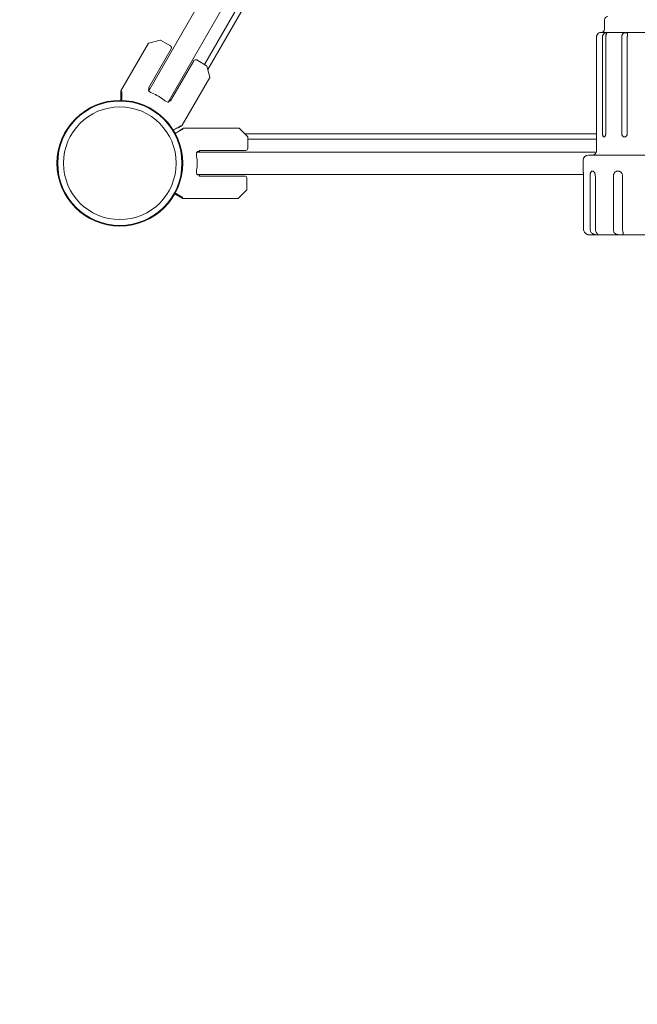
# Model space of a CAD drawing. Units: millimetres. Extents: x -4421 to 4615, y -4276 to 6453.
# Drawn here: x -2960 to -2380, y 1257 to 2181 of the extents above; entities that cross this region are included whole.
import ezdxf

# ---------------------------------------------------------------- set-up
doc = ezdxf.new("R2010")
doc.units = ezdxf.units.MM
doc.header["$LTSCALE"] = 0.2
doc.header["$MEASUREMENT"] = 0
doc.header["$PDMODE"] = 1
doc.layers.add('HAGS-Dim Plan', color=7, linetype='Continuous', lineweight=100)
doc.layers.add('HAGS-Plan', color=7, linetype='Continuous')
doc.styles.get("Standard").update_dxf_attribs({"font": 'g13f12d.shx', "height": 300})
doc.dimstyles.new('HAGS - Dim Plan', dxfattribs={"dimtxt": 300, "dimasz": 200, "dimexe": 0.18, "dimexo": 0.0625, "dimgap": 150, "dimtad": 0, "dimlfac": 0.001, "dimrnd": 0.01, "dimzin": 1, "dimdsep": 46, "dimtxsty": 'Standard', "dimblk": 'HAGS - Dim Plan arrow', "dimcen": 0.1, "dimse1": 1, "dimse2": 1, "dimclrd": 1, "dimadec": 0, "dimazin": 0, "dimtfac": 1, "dimtofl": 0, "dimtmove": 0, "dimatfit": 3, "dimfxl": 1, "dimtolj": 1, "dimtzin": 0, "dimarcsym": 0})

# ---------------------------------------------------------------- blocks, each defined once
blk = doc.blocks.new('HAGS - Dim Plan arrow')
at = {"color": 1, "lineweight": 0}
blk.add_lwpolyline([(0, 0, 0, 0.35, 0), (-1, 0, 0.015, 0.015, 0)], format="xyseb", dxfattribs=at)
blk = doc.blocks.new('*D2')
at = {"layer": 'Defpoints', "color": 0, "transparency": 16777216}
for p in [(-2925.03, 5744.1), (-2925.03, 2232.05, 2325.12), (1582.89, 500)]:
    blk.add_point(p, dxfattribs=at)
at = {"layer": 'HAGS-Dim Plan', "color": 1, "lineweight": -2, "transparency": 16777216}
for p, q in [((-2725.03, 5744.1), (-1261.5, 5744.1)), ((1382.89, 5744.1), (-80.63, 5744.1))]:
    blk.add_line(p, q, dxfattribs=at)
at = {"layer": 'HAGS-Dim Plan', "color": 1, "lineweight": -2, "transparency": 16777216, "xscale": 200, "yscale": 200, "zscale": 200, "rotation": 180}
blk.add_blockref('HAGS - Dim Plan arrow', (-2925.03, 5744.1), dxfattribs=at)
at = {"layer": 'HAGS-Dim Plan', "color": 1, "lineweight": -2, "transparency": 16777216, "xscale": 200, "yscale": 200, "zscale": 200}
blk.add_blockref('HAGS - Dim Plan arrow', (1582.89, 5744.1), dxfattribs=at)
at = {"layer": 'HAGS-Dim Plan', "color": 0, "transparency": 16777216, "insert": (-671.07, 5744.1), "char_height": 300, "attachment_point": 5}
blk.add_mtext('\\A1;4.51m', dxfattribs=at)
blk = doc.blocks.new('*D3')
at = {"layer": 'Defpoints', "color": 0, "transparency": 16777216}
for p in [(3280.78, 6255.69), (-4418.71, 2147.26), (3280.78, 500.29)]:
    blk.add_point(p, dxfattribs=at)
at = {"layer": 'HAGS-Dim Plan', "color": 1, "lineweight": -2, "transparency": 16777216}
for p, q in [((-4218.71, 6255.69), (-1260.59, 6255.69)), ((3080.78, 6255.69), (-49.71, 6255.69))]:
    blk.add_line(p, q, dxfattribs=at)
at = {"layer": 'HAGS-Dim Plan', "color": 1, "lineweight": -2, "transparency": 16777216, "xscale": 200, "yscale": 200, "zscale": 200, "rotation": 180}
blk.add_blockref('HAGS - Dim Plan arrow', (-4418.71, 6255.69), dxfattribs=at)
at = {"layer": 'HAGS-Dim Plan', "color": 1, "lineweight": -2, "transparency": 16777216, "xscale": 200, "yscale": 200, "zscale": 200}
blk.add_blockref('HAGS - Dim Plan arrow', (3280.78, 6255.69), dxfattribs=at)
at = {"layer": 'HAGS-Dim Plan', "color": 0, "transparency": 16777216, "insert": (-655.15, 6255.69), "char_height": 300, "attachment_point": 5}
blk.add_mtext('\\A1;7.70m', dxfattribs=at)
blk = doc.blocks.new('A$Cb1cbc118')
at = {"lineweight": 0}
for p, q in [((-2838.94, 2114.4), (-2411.3, 2855.08)), ((-2393.11, 2844.58), (-2820.75, 2103.9)), ((-2406.54, 2797.33), (-2786.54, 2139.15)), ((-2749.11, 2193.98), (-2783.46, 2134.48)), ((-2411.03, 2172.18), (-2411.03, 2181.18)), ((-2418.44, 2074.18), (-2418.44, 2165.18)), ((-2317.53, 2169.18), (-2414.53, 2169.18)), ((-2412.92, 2074.18), (-2412.92, 2165.18)), ((-2409.92, 2074.18), (-2409.92, 2165.18)), ((-2394.83, 2074.18), (-2394.83, 2165.18)), ((-2389.63, 2074.18), (-2389.63, 2165.18)), ((-2864.98, 2114.28), (-2839.15, 2159.02)), ((-2817.86, 2153.89), (-2839.2, 2116.94)), ((-2828.32, 2162.07), (-2838.85, 2159.25)), ((-2827.94, 2162.02), (-2818.6, 2156.63)), ((-2796.63, 2142.67), (-2818.42, 2104.94)), ((-2784.55, 2138), (-2793.9, 2143.4)), ((-2784.32, 2137.7), (-2781.5, 2127.17)), ((-2807.38, 2082.05), (-2781.55, 2126.79)), ((-2839.06, 2115.19), (-2838.17, 2116.73)), ((-2865.05, 2105.47), (-2865.05, 2114.03)), ((-2819.12, 2105.73), (-2820, 2104.19)), ((-2815.02, 2081.69), (-2815.02, 2081.69)), ((-2811.7, 2079.77), (-2811.77, 2079.82)), ((-2807.56, 2081.87), (-2811.2, 2079.77)), ((-2806.14, 2079.41), (-2809.78, 2077.31)), ((-2805.89, 2079.48), (-2754.23, 2079.48)), ((-2746.17, 2071.62), (-2753.88, 2079.33)), ((-2810.03, 2076.88), (-2810.03, 2076.79)), ((-2748.53, 2073.98), (-2418.44, 2073.98)), ((-2746.03, 2071.27), (-2746.03, 2060.48)), ((-2418.53, 2058.18), (-2418.53, 2071.17)), ((-2746.03, 2068.98), (-2418.53, 2068.98)), ((-2793.66, 2056.98), (-2418.71, 2056.98)), ((-2791.26, 2057.48), (-2793.03, 2057.48)), ((-2748.03, 2058.48), (-2791.59, 2058.48)), ((-2306.03, 2054.18), (-2426.03, 2054.18)), ((-2431.03, 2039.19), (-2431.03, 2049.18)), ((-2430.86, 2035.98), (-2793.66, 2035.98)), ((-2793.03, 2035.48), (-2791.26, 2035.48)), ((-2748.92, 2034.48), (-2791.59, 2034.48)), ((-2430.83, 2034.18), (-2430.83, 1985.18)), ((-2424.65, 2034.18), (-2424.65, 1985.18)), ((-2419.65, 2034.18), (-2419.65, 1985.18)), ((-2402.76, 2034.18), (-2402.76, 1985.18)), ((-2394.1, 2034.18), (-2394.1, 1985.18)), ((-2746.92, 2021.68), (-2746.92, 2032.48)), ((-2814.45, 2017.82), (-2807.04, 2013.54)), ((-2747.07, 2021.33), (-2754.77, 2013.62)), ((-2806.79, 2013.48), (-2755.13, 2013.48)), ((-2425.03, 1979.18), (-2307.03, 1979.18))]:
    blk.add_line(p, q, dxfattribs=at)
for radius in [59, 59, 58.34, 58.34, 52.89, 52.89]:
    blk.add_circle((-2866.03, 2046.48), radius, dxfattribs=at)
for centre, radius, start, end in [((-2408.03, 2181.18), 3, 90, 180), ((-2414.03, 2172.18), 3, 270, 360), ((-2414.53, 2165.18), 4, 90, 112.02474), ((-2838.72, 2158.77), 0.5, 105, 150), ((-2828.19, 2161.59), 0.5, 60, 105), ((-2819.6, 2154.89), 2, 330, 60), ((-2794.9, 2141.67), 2, 60, 150), ((-2784.8, 2137.57), 0.5, 15, 60), ((-2781.98, 2127.04), 0.5, 330, 15), ((-2851.95, 2070.85), 47.91, 73.27474, 74.50683), ((-2864.55, 2114.03), 0.5, 150, 180), ((-2851.95, 2070.85), 44.45, 60, 68.40807), ((-2851.95, 2070.85), 44.45, 51.59193, 60), ((-2851.95, 2070.85), 47.91, 45.49317, 46.72526), ((-2811.45, 2080.21), 0.5, 240, 300), ((-2807.81, 2082.3), 0.5, 300, 330), ((-2805.89, 2078.98), 0.5, 90, 120), ((-2754.23, 2078.98), 0.5, 45, 90), ((-2809.53, 2076.88), 0.5, 120, 180), ((-2746.53, 2071.27), 0.5, 0, 45), ((-2748.03, 2060.48), 2, 270, 0), ((-2837.88, 2046.48), 44.45, 0, 8.40807), ((-2837.88, 2046.48), 47.91, 13.27474, 14.50683), ((-2426.03, 2049.18), 5, 90, 180), ((-2422.53, 2058.18), 4, 270, 0), ((-2837.88, 2046.48), 44.45, 351.59193, 0), ((-2837.88, 2046.48), 47.91, 345.49317, 346.72526), ((-2748.92, 2032.48), 2, 0, 90), ((-2747.42, 2021.68), 0.5, 315, 0), ((-2806.79, 2013.98), 0.5, 240, 270), ((-2755.13, 2013.98), 0.5, 270, 315), ((-2425.03, 1985.18), 6, 260.40588, 270)]:
    blk.add_arc(centre, radius, start, end, dxfattribs=at)
for points, knots in [([(-2418.44, 2165.18), (-2418.44, 2165.45), (-2418.41, 2165.71), (-2418.31, 2166.22), (-2418.24, 2166.47), (-2418.04, 2166.95), (-2417.92, 2167.18), (-2417.65, 2167.6), (-2417.49, 2167.8), (-2417.17, 2168.14), (-2417, 2168.29), (-2416.77, 2168.47), (-2416.69, 2168.53), (-2416.55, 2168.62), (-2416.48, 2168.66), (-2416.29, 2168.77), (-2416.19, 2168.82), (-2416.06, 2168.88), (-2416.03, 2168.89), (-2416.03, 2168.89), (-2416.03, 2168.89), (-2416.03, 2168.89)], [0.000000197, 0.000000197, 0.000000197, 0.000000197, 0.000780168, 0.000780168, 0.001560138, 0.001560138, 0.002340109, 0.002340109, 0.003120079, 0.003120079, 0.00390005, 0.00390005, 0.004290035, 0.004290035, 0.00468002, 0.00468002, 0.005459991, 0.005459991, 0.006239961, 0.006239961, 0.006247967, 0.006247967, 0.006247967, 0.006247967]), ([(-2409.92, 2165.18), (-2409.92, 2165.45), (-2409.9, 2165.71), (-2409.82, 2166.22), (-2409.77, 2166.47), (-2409.63, 2166.95), (-2409.55, 2167.18), (-2409.38, 2167.6), (-2409.28, 2167.8), (-2409.12, 2168.14), (-2409.04, 2168.29), (-2408.97, 2168.47), (-2408.95, 2168.53), (-2408.92, 2168.62), (-2408.91, 2168.66), (-2408.92, 2168.77), (-2408.95, 2168.82), (-2409.09, 2168.88), (-2409.19, 2168.89), (-2409.45, 2168.89), (-2409.61, 2168.88), (-2409.89, 2168.83), (-2409.98, 2168.81), (-2410.19, 2168.77), (-2410.29, 2168.74), (-2410.61, 2168.63), (-2410.84, 2168.54), (-2411.29, 2168.3), (-2411.51, 2168.15), (-2411.9, 2167.81), (-2412.08, 2167.61), (-2412.39, 2167.19), (-2412.51, 2166.96), (-2412.72, 2166.48), (-2412.79, 2166.23), (-2412.89, 2165.71), (-2412.92, 2165.45), (-2412.92, 2165.18)], [0.0000002, 0.0000002, 0.0000002, 0.0000002, 0.00078017, 0.00078017, 0.00156014, 0.00156014, 0.00234011, 0.00234011, 0.00312008, 0.00312008, 0.00390005, 0.00390005, 0.00429003, 0.00429003, 0.00468002, 0.00468002, 0.00545999, 0.00545999, 0.00623996, 0.00623996, 0.00701993, 0.00701993, 0.00740992, 0.00740992, 0.0077999, 0.0077999, 0.00857987, 0.00857987, 0.00935984, 0.00935984, 0.01013981, 0.01013981, 0.01091978, 0.01091978, 0.01169975, 0.01169975, 0.01247972, 0.01247972, 0.01247972, 0.01247972]), ([(-2389.63, 2165.18), (-2389.63, 2165.45), (-2389.63, 2165.71), (-2389.6, 2166.22), (-2389.58, 2166.47), (-2389.53, 2166.95), (-2389.51, 2167.18), (-2389.49, 2167.6), (-2389.48, 2167.8), (-2389.52, 2168.14), (-2389.56, 2168.29), (-2389.66, 2168.47), (-2389.7, 2168.53), (-2389.8, 2168.62), (-2389.86, 2168.66), (-2390.05, 2168.77), (-2390.21, 2168.82), (-2390.58, 2168.88), (-2390.79, 2168.89), (-2391.25, 2168.89), (-2391.49, 2168.88), (-2391.86, 2168.83), (-2391.99, 2168.81), (-2392.25, 2168.77), (-2392.37, 2168.74), (-2392.75, 2168.63), (-2393, 2168.54), (-2393.46, 2168.3), (-2393.67, 2168.15), (-2394.03, 2167.81), (-2394.18, 2167.61), (-2394.43, 2167.19), (-2394.53, 2166.96), (-2394.69, 2166.48), (-2394.74, 2166.23), (-2394.81, 2165.71), (-2394.83, 2165.45), (-2394.83, 2165.18)], [0.0000002, 0.0000002, 0.0000002, 0.0000002, 0.00078017, 0.00078017, 0.00156014, 0.00156014, 0.00234011, 0.00234011, 0.00312008, 0.00312008, 0.00390005, 0.00390005, 0.00429003, 0.00429003, 0.00468002, 0.00468002, 0.00545999, 0.00545999, 0.00623996, 0.00623996, 0.00701993, 0.00701993, 0.00740992, 0.00740992, 0.0077999, 0.0077999, 0.00857987, 0.00857987, 0.00935984, 0.00935984, 0.01013981, 0.01013981, 0.01091978, 0.01091978, 0.01169975, 0.01169975, 0.01247972, 0.01247972, 0.01247972, 0.01247972]), ([(-2864.29, 2105.45), (-2864.29, 2105.82), (-2864.29, 2106.18), (-2864.28, 2107.45), (-2864.28, 2108.3), (-2864.28, 2109.84), (-2864.28, 2110.54), (-2864.28, 2111.78), (-2864.28, 2112.32), (-2864.27, 2113), (-2864.27, 2113.21), (-2864.27, 2113.49), (-2864.27, 2113.58), (-2864.27, 2113.71), (-2864.27, 2113.76), (-2864.27, 2113.8)], [0.22455, 0.22455, 0.22455, 0.22455, 0.2922794, 0.2922794, 0.4692096, 0.4692096, 0.6461397, 0.6461397, 0.8230699, 0.8230699, 0.9115349, 0.9115349, 0.9557675, 0.9557675, 0.9811278, 0.9811278, 0.9811278, 0.9811278]), ([(-2839.06, 2115.19), (-2839.15, 2115.02), (-2839.15, 2114.81), (-2838.9, 2114.3), (-2838.66, 2114.02), (-2838.03, 2113.48), (-2837.62, 2113.19), (-2836.66, 2112.64), (-2836.12, 2112.39), (-2835.6, 2112.18)], [-2.7989247, -2.7989247, -2.7989247, -2.7989247, -2.621826, -2.621826, -2.4447273, -2.4447273, -2.2761986, -2.2761986, -2.1076699, -2.1076699, -2.1076699, -2.1076699]), ([(-2824.34, 2105.68), (-2823.9, 2105.33), (-2823.41, 2104.99), (-2822.46, 2104.43), (-2822, 2104.22), (-2821.22, 2103.95), (-2820.85, 2103.88), (-2820.29, 2103.92), (-2820.1, 2104.02), (-2820, 2104.19)], [-2.0896782, -2.0896782, -2.0896782, -2.0896782, -1.9211495, -1.9211495, -1.7526209, -1.7526209, -1.5755222, -1.5755222, -1.3984235, -1.3984235, -1.3984235, -1.3984235]), ([(-2808.59, 2081.66), (-2808.63, 2081.64), (-2808.67, 2081.61), (-2808.71, 2081.59), (-2808.79, 2081.55), (-2808.86, 2081.5), (-2808.94, 2081.45), (-2809.11, 2081.36), (-2809.29, 2081.26), (-2809.49, 2081.14), (-2809.88, 2080.91), (-2810.35, 2080.64), (-2810.88, 2080.33), (-2811.42, 2080.02), (-2812.02, 2079.67), (-2812.69, 2079.28), (-2813.36, 2078.9), (-2814.09, 2078.47), (-2814.88, 2078.01), (-2815.19, 2077.84), (-2815.5, 2077.65), (-2815.82, 2077.47)], [0.0188723, 0.0188723, 0.0188723, 0.0188723, 0.0442326, 0.0442326, 0.0442326, 0.0884652, 0.0884652, 0.0884652, 0.1769303, 0.1769303, 0.1769303, 0.3538606, 0.3538606, 0.3538606, 0.5307909, 0.5307909, 0.5307909, 0.7077212, 0.7077212, 0.7077212, 0.7754498, 0.7754498, 0.7754498, 0.7754498]), ([(-2806.84, 2078.62), (-2806.88, 2078.6), (-2806.92, 2078.58), (-2806.96, 2078.55), (-2807.03, 2078.51), (-2807.11, 2078.47), (-2807.19, 2078.42), (-2807.36, 2078.33), (-2807.54, 2078.22), (-2807.73, 2078.11), (-2808.13, 2077.88), (-2808.6, 2077.61), (-2809.14, 2077.3), (-2809.67, 2076.99), (-2810.28, 2076.65), (-2810.95, 2076.26), (-2811.62, 2075.88), (-2812.35, 2075.45), (-2813.14, 2075), (-2813.45, 2074.82), (-2813.76, 2074.64), (-2814.08, 2074.46)], [0.0188723, 0.0188723, 0.0188723, 0.0188723, 0.0442326, 0.0442326, 0.0442326, 0.0884652, 0.0884652, 0.0884652, 0.1769303, 0.1769303, 0.1769303, 0.3538606, 0.3538606, 0.3538606, 0.5307909, 0.5307909, 0.5307909, 0.7077212, 0.7077212, 0.7077212, 0.7754498, 0.7754498, 0.7754498, 0.7754498]), ([(-2418.44, 2074.18), (-2418.44, 2073.99), (-2418.44, 2073.79), (-2418.44, 2073.41), (-2418.45, 2073.21), (-2418.46, 2072.85), (-2418.46, 2072.68), (-2418.47, 2072.35), (-2418.48, 2072.19), (-2418.49, 2071.91), (-2418.49, 2071.79), (-2418.5, 2071.57), (-2418.51, 2071.47), (-2418.52, 2071.32), (-2418.52, 2071.26), (-2418.52, 2071.19), (-2418.53, 2071.17), (-2418.53, 2071.17), (-2418.53, 2071.17), (-2418.53, 2071.17)], [0, 0, 0, 0, 0.000588041, 0.000588041, 0.001176082, 0.001176082, 0.001764123, 0.001764123, 0.002352164, 0.002352164, 0.002940205, 0.002940205, 0.003528246, 0.003528246, 0.004116287, 0.004116287, 0.004704328, 0.004704328, 0.004705644, 0.004705644, 0.004705644, 0.004705644]), ([(-2409.92, 2074.18), (-2409.92, 2073.99), (-2409.93, 2073.79), (-2409.97, 2073.41), (-2410, 2073.21), (-2410.08, 2072.85), (-2410.13, 2072.68), (-2410.25, 2072.35), (-2410.32, 2072.19), (-2410.47, 2071.91), (-2410.55, 2071.79), (-2410.72, 2071.57), (-2410.81, 2071.47), (-2411, 2071.32), (-2411.1, 2071.26), (-2411.29, 2071.19), (-2411.39, 2071.17), (-2411.59, 2071.17), (-2411.69, 2071.19), (-2411.88, 2071.26), (-2411.97, 2071.32), (-2412.14, 2071.47), (-2412.23, 2071.57), (-2412.38, 2071.79), (-2412.45, 2071.91), (-2412.58, 2072.19), (-2412.64, 2072.35), (-2412.74, 2072.67), (-2412.78, 2072.85), (-2412.85, 2073.21), (-2412.87, 2073.4), (-2412.91, 2073.79), (-2412.92, 2073.99), (-2412.92, 2074.18)], [0, 0, 0, 0, 0.000588041, 0.000588041, 0.001176082, 0.001176082, 0.001764123, 0.001764123, 0.002352164, 0.002352164, 0.002940205, 0.002940205, 0.003528246, 0.003528246, 0.004116286, 0.004116286, 0.004704327, 0.004704327, 0.005292368, 0.005292368, 0.005880409, 0.005880409, 0.00646845, 0.00646845, 0.007056491, 0.007056491, 0.007644532, 0.007644532, 0.008232573, 0.008232573, 0.008820614, 0.008820614, 0.009408655, 0.009408655, 0.009408655, 0.009408655]), ([(-2389.63, 2074.18), (-2389.63, 2073.99), (-2389.65, 2073.79), (-2389.72, 2073.41), (-2389.77, 2073.21), (-2389.9, 2072.85), (-2389.99, 2072.68), (-2390.18, 2072.35), (-2390.29, 2072.19), (-2390.54, 2071.91), (-2390.67, 2071.79), (-2390.96, 2071.57), (-2391.11, 2071.47), (-2391.43, 2071.32), (-2391.6, 2071.26), (-2391.93, 2071.19), (-2392.1, 2071.17), (-2392.44, 2071.17), (-2392.62, 2071.19), (-2392.95, 2071.26), (-2393.11, 2071.32), (-2393.42, 2071.47), (-2393.57, 2071.57), (-2393.85, 2071.79), (-2393.98, 2071.91), (-2394.21, 2072.19), (-2394.32, 2072.35), (-2394.5, 2072.67), (-2394.58, 2072.85), (-2394.7, 2073.21), (-2394.75, 2073.4), (-2394.81, 2073.79), (-2394.83, 2073.99), (-2394.83, 2074.18)], [0, 0, 0, 0, 0.000588041, 0.000588041, 0.001176082, 0.001176082, 0.001764123, 0.001764123, 0.002352164, 0.002352164, 0.002940205, 0.002940205, 0.003528246, 0.003528246, 0.004116286, 0.004116286, 0.004704327, 0.004704327, 0.005292368, 0.005292368, 0.005880409, 0.005880409, 0.00646845, 0.00646845, 0.007056491, 0.007056491, 0.007644532, 0.007644532, 0.008232573, 0.008232573, 0.008820614, 0.008820614, 0.009408655, 0.009408655, 0.009408655, 0.009408655]), ([(-2793.91, 2052.98), (-2793.99, 2053.53), (-2794.04, 2054.13), (-2794.05, 2055.23), (-2794.01, 2055.73), (-2793.85, 2056.55), (-2793.73, 2056.9), (-2793.41, 2057.37), (-2793.22, 2057.48), (-2793.03, 2057.48)], [-2.0896782, -2.0896782, -2.0896782, -2.0896782, -1.9211495, -1.9211495, -1.7526209, -1.7526209, -1.5755222, -1.5755222, -1.3984235, -1.3984235, -1.3984235, -1.3984235]), ([(-2793.03, 2035.48), (-2793.22, 2035.48), (-2793.41, 2035.59), (-2793.73, 2036.05), (-2793.85, 2036.41), (-2794.01, 2037.22), (-2794.05, 2037.72), (-2794.04, 2038.82), (-2793.99, 2039.42), (-2793.91, 2039.98)], [-2.7989247, -2.7989247, -2.7989247, -2.7989247, -2.621826, -2.621826, -2.4447273, -2.4447273, -2.2761986, -2.2761986, -2.1076699, -2.1076699, -2.1076699, -2.1076699]), ([(-2431.03, 2039.19), (-2431.03, 2039.19), (-2431.02, 2039.16), (-2431.02, 2039.06), (-2431.01, 2039.02), (-2431.01, 2038.93), (-2431, 2038.87), (-2430.99, 2038.68), (-2430.98, 2038.53), (-2430.95, 2038.17), (-2430.94, 2037.96), (-2430.92, 2037.49), (-2430.9, 2037.24), (-2430.88, 2036.7), (-2430.87, 2036.4), (-2430.85, 2035.8), (-2430.85, 2035.49), (-2430.84, 2034.84), (-2430.83, 2034.51), (-2430.83, 2034.18)], [0.023470422, 0.023470422, 0.023470422, 0.023470422, 0.024444028, 0.024444028, 0.024932838, 0.024932838, 0.025421647, 0.025421647, 0.026399265, 0.026399265, 0.027376883, 0.027376883, 0.028354501, 0.028354501, 0.029332119, 0.029332119, 0.030309738, 0.030309738, 0.031287356, 0.031287356, 0.031287356, 0.031287356]), ([(-2424.65, 2034.18), (-2424.65, 2034.51), (-2424.64, 2034.84), (-2424.59, 2035.32), (-2424.58, 2035.48), (-2424.54, 2035.79), (-2424.51, 2035.95), (-2424.43, 2036.4), (-2424.36, 2036.69), (-2424.2, 2037.23), (-2424.11, 2037.49), (-2423.9, 2037.95), (-2423.78, 2038.16), (-2423.53, 2038.53), (-2423.39, 2038.68), (-2423.11, 2038.93), (-2422.96, 2039.03), (-2422.64, 2039.16), (-2422.48, 2039.19), (-2422.15, 2039.19), (-2421.99, 2039.16), (-2421.66, 2039.03), (-2421.5, 2038.93), (-2421.26, 2038.75), (-2421.18, 2038.67), (-2421.02, 2038.52), (-2420.95, 2038.44), (-2420.73, 2038.16), (-2420.59, 2037.96), (-2420.34, 2037.49), (-2420.22, 2037.24), (-2420.07, 2036.83), (-2420.03, 2036.69), (-2419.94, 2036.4), (-2419.9, 2036.25), (-2419.79, 2035.8), (-2419.74, 2035.48), (-2419.67, 2034.84), (-2419.65, 2034.51), (-2419.65, 2034.18)], [0, 0, 0, 0, 0.00097784, 0.00097784, 0.00146676, 0.00146676, 0.00195568, 0.00195568, 0.00293352, 0.00293352, 0.00391137, 0.00391137, 0.00488921, 0.00488921, 0.00586705, 0.00586705, 0.00684489, 0.00684489, 0.00782273, 0.00782273, 0.00880057, 0.00880057, 0.00977842, 0.00977842, 0.01026734, 0.01026734, 0.01075626, 0.01075626, 0.0117341, 0.0117341, 0.01271194, 0.01271194, 0.01320086, 0.01320086, 0.01368978, 0.01368978, 0.01466762, 0.01466762, 0.01564546, 0.01564546, 0.01564546, 0.01564546]), ([(-2402.76, 2034.18), (-2402.76, 2034.51), (-2402.73, 2034.84), (-2402.65, 2035.32), (-2402.62, 2035.48), (-2402.54, 2035.79), (-2402.5, 2035.95), (-2402.34, 2036.4), (-2402.21, 2036.69), (-2401.91, 2037.23), (-2401.73, 2037.49), (-2401.35, 2037.95), (-2401.13, 2038.16), (-2400.67, 2038.53), (-2400.43, 2038.68), (-2399.91, 2038.93), (-2399.64, 2039.03), (-2399.09, 2039.16), (-2398.81, 2039.19), (-2398.24, 2039.19), (-2397.96, 2039.16), (-2397.4, 2039.03), (-2397.12, 2038.93), (-2396.72, 2038.75), (-2396.59, 2038.67), (-2396.33, 2038.52), (-2396.21, 2038.44), (-2395.85, 2038.16), (-2395.62, 2037.96), (-2395.21, 2037.49), (-2395.02, 2037.24), (-2394.78, 2036.83), (-2394.7, 2036.69), (-2394.56, 2036.4), (-2394.5, 2036.25), (-2394.33, 2035.8), (-2394.24, 2035.48), (-2394.13, 2034.84), (-2394.1, 2034.51), (-2394.1, 2034.18)], [0, 0, 0, 0, 0.00097784, 0.00097784, 0.00146676, 0.00146676, 0.00195568, 0.00195568, 0.00293352, 0.00293352, 0.00391137, 0.00391137, 0.00488921, 0.00488921, 0.00586705, 0.00586705, 0.00684489, 0.00684489, 0.00782273, 0.00782273, 0.00880057, 0.00880057, 0.00977842, 0.00977842, 0.01026734, 0.01026734, 0.01075626, 0.01075626, 0.0117341, 0.0117341, 0.01271194, 0.01271194, 0.01320086, 0.01320086, 0.01368978, 0.01368978, 0.01466762, 0.01466762, 0.01564546, 0.01564546, 0.01564546, 0.01564546]), ([(-2814.08, 2018.49), (-2813.76, 2018.31), (-2813.45, 2018.13), (-2812.35, 2017.5), (-2811.62, 2017.08), (-2810.28, 2016.31), (-2809.67, 2015.96), (-2808.6, 2015.34), (-2808.13, 2015.07), (-2807.54, 2014.73), (-2807.36, 2014.62), (-2807.11, 2014.48), (-2807.03, 2014.44), (-2806.92, 2014.37), (-2806.88, 2014.35), (-2806.84, 2014.33)], [0.22455, 0.22455, 0.22455, 0.22455, 0.2922794, 0.2922794, 0.4692096, 0.4692096, 0.6461397, 0.6461397, 0.8230699, 0.8230699, 0.9115349, 0.9115349, 0.9557675, 0.9557675, 0.9811278, 0.9811278, 0.9811278, 0.9811278]), ([(-2426.03, 1979.27), (-2426.03, 1979.27), (-2426.09, 1979.28), (-2426.27, 1979.32), (-2426.35, 1979.34), (-2426.53, 1979.39), (-2426.64, 1979.42), (-2426.87, 1979.49), (-2427, 1979.54), (-2427.28, 1979.66), (-2427.43, 1979.73), (-2427.74, 1979.89), (-2427.9, 1979.98), (-2428.22, 1980.19), (-2428.39, 1980.31), (-2428.88, 1980.71), (-2429.2, 1981.02), (-2429.77, 1981.73), (-2430.01, 1982.11), (-2430.42, 1982.94), (-2430.57, 1983.37), (-2430.78, 1984.26), (-2430.83, 1984.72), (-2430.83, 1985.18)], [0.01093408, 0.01093408, 0.01093408, 0.01093408, 0.01228907, 0.01228907, 0.01297179, 0.01297179, 0.0136545, 0.0136545, 0.01433722, 0.01433722, 0.01501993, 0.01501993, 0.01570265, 0.01570265, 0.01638536, 0.01638536, 0.01775079, 0.01775079, 0.01911622, 0.01911622, 0.02048165, 0.02048165, 0.02184708, 0.02184708, 0.02184708, 0.02184708]), ([(-2429.73, 1981.71), (-2429.66, 1981.6), (-2429.58, 1981.49), (-2429.47, 1981.36), (-2429.44, 1981.32), (-2429.41, 1981.29)], [0.0036920979, 0.0036920979, 0.0036920979, 0.0036920979, 0.0040964886, 0.0040964886, 0.0042235785, 0.0042235785, 0.0042235785, 0.0042235785]), ([(-2427.21, 1979.63), (-2427.19, 1979.62), (-2427.17, 1979.61), (-2427.07, 1979.57), (-2427, 1979.54), (-2426.92, 1979.52)], [0.0074223949, 0.0074223949, 0.0074223949, 0.0074223949, 0.0075100648, 0.0075100648, 0.0078996998, 0.0078996998, 0.0078996998, 0.0078996998]), ([(-2424.65, 1985.18), (-2424.65, 1984.72), (-2424.6, 1984.27), (-2424.42, 1983.38), (-2424.28, 1982.94), (-2423.9, 1982.13), (-2423.66, 1981.74), (-2423.08, 1981.04), (-2422.75, 1980.73), (-2422.18, 1980.33), (-2421.99, 1980.21), (-2421.59, 1979.99), (-2421.38, 1979.9), (-2420.96, 1979.74), (-2420.75, 1979.66), (-2420.34, 1979.55), (-2420.13, 1979.5), (-2419.74, 1979.42), (-2419.54, 1979.39), (-2419.17, 1979.34), (-2419, 1979.32), (-2418.67, 1979.29), (-2418.52, 1979.28), (-2418.23, 1979.27), (-2418.11, 1979.27), (-2417.76, 1979.27), (-2417.59, 1979.28), (-2417.42, 1979.32), (-2417.38, 1979.34), (-2417.32, 1979.39), (-2417.31, 1979.42), (-2417.32, 1979.49), (-2417.34, 1979.54), (-2417.41, 1979.66), (-2417.46, 1979.73), (-2417.58, 1979.89), (-2417.65, 1979.98), (-2417.82, 1980.19), (-2417.91, 1980.31), (-2418.19, 1980.71), (-2418.4, 1981.02), (-2418.8, 1981.73), (-2418.99, 1982.11), (-2419.3, 1982.94), (-2419.43, 1983.37), (-2419.6, 1984.26), (-2419.65, 1984.72), (-2419.65, 1985.18)], [0.0000002, 0.0000002, 0.0000002, 0.0000002, 0.00136563, 0.00136563, 0.00273106, 0.00273106, 0.00409649, 0.00409649, 0.00546192, 0.00546192, 0.00614463, 0.00614463, 0.00682735, 0.00682735, 0.00751006, 0.00751006, 0.00819278, 0.00819278, 0.0088755, 0.0088755, 0.00955821, 0.00955821, 0.01024093, 0.01024093, 0.01092364, 0.01092364, 0.01228907, 0.01228907, 0.01297179, 0.01297179, 0.0136545, 0.0136545, 0.01433722, 0.01433722, 0.01501993, 0.01501993, 0.01570265, 0.01570265, 0.01638536, 0.01638536, 0.01775079, 0.01775079, 0.01911622, 0.01911622, 0.02048165, 0.02048165, 0.02184708, 0.02184708, 0.02184708, 0.02184708]), ([(-2402.76, 1985.18), (-2402.76, 1984.72), (-2402.73, 1984.27), (-2402.62, 1983.38), (-2402.53, 1982.94), (-2402.27, 1982.13), (-2402.1, 1981.74), (-2401.66, 1981.04), (-2401.4, 1980.73), (-2400.91, 1980.33), (-2400.74, 1980.21), (-2400.37, 1979.99), (-2400.17, 1979.9), (-2399.76, 1979.74), (-2399.55, 1979.66), (-2399.11, 1979.55), (-2398.89, 1979.5), (-2398.44, 1979.42), (-2398.21, 1979.39), (-2397.75, 1979.34), (-2397.53, 1979.32), (-2397.08, 1979.29), (-2396.86, 1979.28), (-2396.44, 1979.27), (-2396.23, 1979.27), (-2395.64, 1979.27), (-2395.27, 1979.28), (-2394.79, 1979.32), (-2394.64, 1979.34), (-2394.37, 1979.39), (-2394.25, 1979.42), (-2394.03, 1979.49), (-2393.94, 1979.54), (-2393.78, 1979.66), (-2393.71, 1979.73), (-2393.61, 1979.89), (-2393.58, 1979.98), (-2393.53, 1980.19), (-2393.52, 1980.31), (-2393.53, 1980.71), (-2393.57, 1981.02), (-2393.69, 1981.73), (-2393.77, 1982.11), (-2393.92, 1982.94), (-2393.98, 1983.37), (-2394.07, 1984.26), (-2394.1, 1984.72), (-2394.1, 1985.18)], [0.0000002, 0.0000002, 0.0000002, 0.0000002, 0.00136563, 0.00136563, 0.00273106, 0.00273106, 0.00409649, 0.00409649, 0.00546192, 0.00546192, 0.00614463, 0.00614463, 0.00682735, 0.00682735, 0.00751006, 0.00751006, 0.00819278, 0.00819278, 0.0088755, 0.0088755, 0.00955821, 0.00955821, 0.01024093, 0.01024093, 0.01092364, 0.01092364, 0.01228907, 0.01228907, 0.01297179, 0.01297179, 0.0136545, 0.0136545, 0.01433722, 0.01433722, 0.01501993, 0.01501993, 0.01570265, 0.01570265, 0.01638536, 0.01638536, 0.01775079, 0.01775079, 0.01911622, 0.01911622, 0.02048165, 0.02048165, 0.02184708, 0.02184708, 0.02184708, 0.02184708])]:
    blk.add_open_spline(points, degree=3, knots=knots, dxfattribs=at)
for points in [[(-2430.58, 1983.47), (-2430.53, 1983.28), (-2430.46, 1983.1), (-2430.39, 1982.92)], [(-2426.44, 1979.36), (-2426.38, 1979.34), (-2426.32, 1979.33), (-2426.26, 1979.32)]]:
    blk.add_open_spline(points, degree=3, dxfattribs=at)

msp = doc.modelspace()

# ---------------------------------------------------------------- block references
at = {"layer": 'HAGS-Plan'}
msp.add_blockref('A$Cb1cbc118', (0, 0), dxfattribs=at)

# ---------------------------------------------------------------- dimensions: what is measured, and where the dimension line sits
at = {"layer": 'HAGS-Dim Plan'}
dim = msp.add_linear_dim(base=(3280.777, 6255.692), p1=(-4418.712, 2147.259), p2=(3280.777, 500.293), dimstyle='HAGS - Dim Plan', override={"dimpost": 'm'}, dxfattribs=at)
dim.commit()
dim.dimension.update_dxf_attribs({"geometry": '*D3', "text_midpoint": (-655.15, 6255.692), "dimtype": 160})
dim = msp.add_linear_dim(base=(-2925.025, 5744.095), p1=(1582.893, 500.002), p2=(-2925.025, 2232.051, 2325.119), dimstyle='HAGS - Dim Plan', override={"dimpost": 'm'}, dxfattribs=at)
dim.commit()
dim.dimension.update_dxf_attribs({"geometry": '*D2', "text_midpoint": (-671.066, 5744.095)})

doc.saveas('drawing.dxf')
